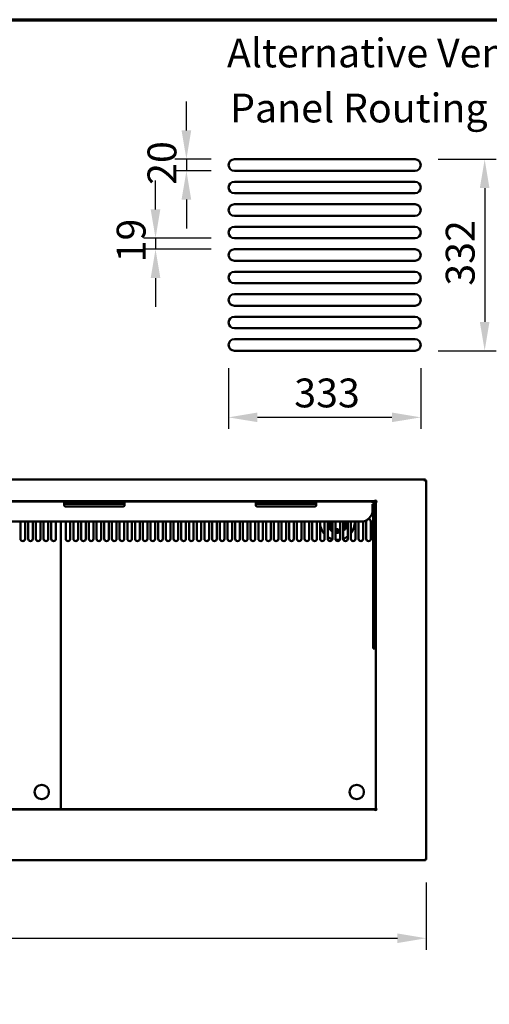
# Model space of a CAD drawing. Units: millimetres. Extents: x 65 to 5865, y 100 to 4100.
# Drawn here: x 2602 to 3416, y 2392 to 4100 of the extents above; entities that cross this region are included whole.
import ezdxf

# ---------------------------------------------------------------- set-up
doc = ezdxf.new("R2010")
doc.units = ezdxf.units.MM
doc.header["$LTSCALE"] = 20
for name, color, linetype, lineweight in [('Border (ISO)', 7, 'Continuous', 70), ('Dimension (ISO)', 7, 'Continuous', 25), ('Symbol (ISO)', 7, 'Continuous', 25), ('Visible (ISO)', 7, 'Continuous', 50)]:
    doc.layers.add(name, color=color, linetype=linetype, lineweight=lineweight)
doc.styles.add('Note Text (ISO)', font='tahoma.ttf')
doc.dimstyles.new('Default (ISO)', dxfattribs={"dimscale": 20, "dimtxt": 2.5, "dimasz": 2.5, "dimexe": 1, "dimexo": 2, "dimgap": 0.762, "dimtad": 1, "dimtoh": 1, "dimdec": 1, "dimrnd": 1e-08, "dimzin": 0, "dimdsep": 46, "dimtxsty": 'Note Text (ISO)', "dimcen": 0.09, "dimdle": 10, "dimclrd": 256, "dimclre": 256, "dimclrt": 256, "dimadec": 1, "dimazin": 0, "dimtfac": 1.40208, "dimtmove": 0, "dimatfit": 3, "dimfxl": 1, "dimtolj": 1, "dimtzin": 0, "dimlwd": -1, "dimlwe": -1, "dimarcsym": 0})

# ---------------------------------------------------------------- blocks, each defined once
blk = doc.blocks.new('Borders Default Border')
at = {"layer": 'Border (ISO)', "flags": 128}
blk.add_lwpolyline([(5, 5), (5, 205), (292, 205), (292, 5), (5, 5)], dxfattribs=at)
blk = doc.blocks.new('*D15')
at = {"layer": 'Defpoints', "color": 0, "transparency": 16777216}
for p in [(1492.4, 2643.6), (3306.4, 2643.6), (3306.4, 2506.9)]:
    blk.add_point(p, dxfattribs=at)
at = {"layer": 'Dimension (ISO)', "transparency": 16777216}
for p, q in [((1492.4, 2603.6), (1492.4, 2486.9)), ((3306.4, 2603.6), (3306.4, 2486.9)), ((1542.4, 2506.9), (3256.4, 2506.9))]:
    blk.add_line(p, q, dxfattribs=at)
for points in [[(1542.4, 2515.2), (1542.4, 2498.6), (1492.4, 2506.9)], [(3256.4, 2515.2), (3256.4, 2498.6), (3306.4, 2506.9)]]:
    blk.add_solid(points, dxfattribs=at)
at = {"layer": 'Dimension (ISO)', "transparency": 16777216, "insert": (2001, 2574.4), "char_height": 50, "attachment_point": 1, "style": 'Note Text (ISO)'}
blk.add_mtext('\\A1;1814', dxfattribs=at)
blk = doc.blocks.new('*D36')
at = {"layer": 'Defpoints', "color": 0, "transparency": 16777216}
for p in [(3286.9, 3857.9), (3286.9, 3525.9), (3407.6, 3525.9)]:
    blk.add_point(p, dxfattribs=at)
at = {"layer": 'Dimension (ISO)', "transparency": 16777216}
for p, q in [((3326.9, 3857.9), (3427.6, 3857.9)), ((3407.6, 3807.9), (3407.6, 3575.9)), ((3326.9, 3525.9), (3427.6, 3525.9))]:
    blk.add_line(p, q, dxfattribs=at)
for points in [[(3399.2, 3807.9), (3415.9, 3807.9), (3407.6, 3857.9)], [(3399.2, 3575.9), (3415.9, 3575.9), (3407.6, 3525.9)]]:
    blk.add_solid(points, dxfattribs=at)
at = {"layer": 'Dimension (ISO)', "transparency": 16777216, "insert": (3340.2, 3638.7), "char_height": 50, "attachment_point": 1, "rotation": 90, "style": 'Note Text (ISO)'}
blk.add_mtext('\\A1;332', dxfattribs=at)
blk = doc.blocks.new('*D37')
at = {"layer": 'Defpoints', "color": 0, "transparency": 16777216}
for p in [(2963.9, 3535.9), (3296.9, 3535.9), (2963.9, 3410.3)]:
    blk.add_point(p, dxfattribs=at)
at = {"layer": 'Dimension (ISO)', "transparency": 16777216}
for p, q in [((2963.9, 3495.9), (2963.9, 3390.3)), ((3296.9, 3495.9), (3296.9, 3390.3)), ((3246.9, 3410.3), (3013.9, 3410.3))]:
    blk.add_line(p, q, dxfattribs=at)
for points in [[(3013.9, 3418.7), (3013.9, 3402), (2963.9, 3410.3)], [(3246.9, 3418.7), (3246.9, 3402), (3296.9, 3410.3)]]:
    blk.add_solid(points, dxfattribs=at)
at = {"layer": 'Dimension (ISO)', "transparency": 16777216, "insert": (3077.7, 3477.6), "char_height": 50, "attachment_point": 1, "style": 'Note Text (ISO)'}
blk.add_mtext('\\A1;333', dxfattribs=at)
blk = doc.blocks.new('*D38')
at = {"layer": 'Defpoints', "color": 0, "transparency": 16777216}
for p in [(2973.9, 3857.9), (2890.9, 3837.9), (2973.9, 3837.9)]:
    blk.add_point(p, dxfattribs=at)
at = {"layer": 'Dimension (ISO)', "transparency": 16777216}
for p, q in [((2890.9, 3907.9), (2890.9, 3957.9)), ((2933.9, 3857.9), (2870.9, 3857.9)), ((2890.9, 3857.9), (2890.9, 3837.9)), ((2933.9, 3837.9), (2870.9, 3837.9)), ((2890.9, 3787.9), (2890.9, 3737.9))]:
    blk.add_line(p, q, dxfattribs=at)
for points in [[(2882.5, 3907.9), (2899.2, 3907.9), (2890.9, 3857.9)], [(2882.5, 3787.9), (2899.2, 3787.9), (2890.9, 3837.9)]]:
    blk.add_solid(points, dxfattribs=at)
at = {"layer": 'Dimension (ISO)', "transparency": 16777216, "insert": (2823.5, 3813.6), "char_height": 50, "attachment_point": 1, "rotation": 90, "style": 'Note Text (ISO)'}
blk.add_mtext('\\A1;20', dxfattribs=at)
blk = doc.blocks.new('*D39')
at = {"layer": 'Defpoints', "color": 0, "transparency": 16777216}
for p in [(2973.9, 3720.9), (2837.4, 3701.9), (2973.9, 3701.9)]:
    blk.add_point(p, dxfattribs=at)
at = {"layer": 'Dimension (ISO)', "transparency": 16777216}
for p, q in [((2837.4, 3770.9), (2837.4, 3820.9)), ((2933.9, 3720.9), (2817.4, 3720.9)), ((2837.4, 3720.9), (2837.4, 3701.9)), ((2933.9, 3701.9), (2817.4, 3701.9)), ((2837.4, 3651.9), (2837.4, 3601.9))]:
    blk.add_line(p, q, dxfattribs=at)
for points in [[(2829, 3770.9), (2845.7, 3770.9), (2837.4, 3720.9)], [(2829, 3651.9), (2845.7, 3651.9), (2837.4, 3701.9)]]:
    blk.add_solid(points, dxfattribs=at)
at = {"layer": 'Dimension (ISO)', "transparency": 16777216, "insert": (2770.1, 3679.1), "char_height": 50, "attachment_point": 1, "rotation": 90, "style": 'Note Text (ISO)'}
blk.add_mtext('\\A1;19', dxfattribs=at)

msp = doc.modelspace()

# ---------------------------------------------------------------- linework, layer by layer
at = {"layer": 'Visible (ISO)'}
for p, q in [((3286.91, 3857.88), (2973.91, 3857.88)), ((2973.91, 3837.88), (3286.91, 3837.88)), ((3286.91, 3818.88), (2973.91, 3818.88)), ((2973.91, 3798.88), (3286.91, 3798.88)), ((3286.91, 3779.88), (2973.91, 3779.88)), ((2973.91, 3759.88), (3286.91, 3759.88)), ((3286.91, 3740.88), (2973.91, 3740.88)), ((2973.91, 3720.88), (3286.91, 3720.88)), ((3286.91, 3701.88), (2973.91, 3701.88)), ((2973.91, 3681.88), (3286.91, 3681.88)), ((3286.91, 3662.88), (2973.91, 3662.88)), ((2973.91, 3642.88), (3286.91, 3642.88)), ((3286.91, 3623.88), (2973.91, 3623.88)), ((2973.91, 3603.88), (3286.91, 3603.88)), ((3286.91, 3584.88), (2973.91, 3584.88)), ((2973.91, 3564.88), (3286.91, 3564.88)), ((3286.91, 3545.88), (2973.91, 3545.88)), ((2973.91, 3525.88), (3286.91, 3525.88)), ((1493.75, 3302.25), (3305.06, 3302.25)), ((3305.06, 3302.25), (3304.06, 3300.05)), ((3304.06, 3300.05), (3305.06, 3301.05)), ((3304.2, 3299.91), (3304.06, 3300.05)), ((3304.2, 3299.91), (3306.4, 3300.91)), ((3304.2, 3299.91), (3305.2, 3300.91)), ((3305.06, 3301.05), (3305.06, 3302.25)), ((3305.06, 3300.77), (3305.06, 3301.05)), ((3305.2, 3300.91), (3306.4, 3300.91)), ((3306.4, 3300.91), (3306.4, 2643.6)), ((3218.4, 3264.85), (1580.4, 3264.85)), ((3209.4, 3264.55), (1589.4, 3264.55)), ((2678.9, 3263.04), (2678.9, 3258.55)), ((2681.9, 3264.33), (2780.9, 3264.33)), ((2783.9, 3258.55), (2783.9, 3263.04)), ((3010.9, 3263.04), (3010.9, 3258.55)), ((3013.9, 3264.33), (3112.9, 3264.33)), ((3115.9, 3258.55), (3115.9, 3263.04)), ((3219.9, 3264.55), (3209.4, 3264.55)), ((3217.2, 3262.55), (3215.06, 3262.55)), ((3217.2, 3260.85), (3217.2, 3262.55)), ((3218.4, 3267.05), (3218.4, 3267.06)), ((3218.4, 3267.06), (3218.41, 3267.06)), ((3218.4, 3264.85), (3218.4, 3267.05)), ((3218.4, 3266.25), (3218.41, 3266.25)), ((3218.41, 3267.06), (3218.41, 3266.05)), ((3219.2, 2730.75), (3219.2, 3264.05)), ((3221.4, 3264.05), (3219.2, 3264.05)), ((3219.9, 3265.38), (3219.9, 3264.55)), ((3220.21, 3264.91), (3219.9, 3264.91)), ((3219.9, 3264.55), (3219.9, 3264.05)), ((3220.4, 3264.06), (3221.41, 3264.06)), ((3221.41, 3264.05), (3221.4, 3264.05)), ((3221.41, 3264.06), (3221.41, 3264.05)), ((2681.9, 3260.55), (2780.9, 3260.55)), ((2681.9, 3255.55), (2780.9, 3255.55)), ((3013.9, 3260.55), (3112.9, 3260.55)), ((3013.9, 3255.55), (3112.9, 3255.55)), ((3213.4, 3259.79), (3213.4, 3255.55)), ((3213.4, 3255.55), (3213.4, 3249.55)), ((3214.4, 3255.55), (3214.4, 3257.55)), ((3214.4, 3255.55), (3214.4, 3029.55)), ((3217.2, 3260.85), (3217.2, 3260.04)), ((3218.4, 3029.55), (3218.4, 3255.55)), ((3218.55, 3253.06), (3218.4, 3253.06)), ((3218.45, 3252.15), (3218.4, 3252.19)), ((3218.9, 3253.06), (3218.55, 3253.06)), ((3218.9, 3256.28), (3218.9, 3253.06)), ((3218.9, 3253.06), (3218.9, 3242.4)), ((3193.4, 3229.55), (1605.4, 3229.55)), ((2603.43, 3199.73), (2603.43, 3229.55)), ((2611.43, 3229.55), (2611.43, 3199.73)), ((2616.78, 3199.73), (2616.78, 3229.55)), ((2624.78, 3229.55), (2624.78, 3199.73)), ((2630.13, 3199.73), (2630.13, 3229.55)), ((2638.13, 3229.55), (2638.13, 3199.73)), ((2643.48, 3199.73), (2643.48, 3229.55)), ((2651.48, 3229.55), (2651.48, 3199.73)), ((2656.83, 3199.73), (2656.83, 3229.55)), ((2664.83, 3229.55), (2664.83, 3199.73)), ((2673.3, 3229.55), (2673.3, 2731.4)), ((2673.3, 3229.55), (2673.3, 2731.4)), ((2681.78, 3199.73), (2681.78, 3229.55)), ((2689.78, 3229.55), (2689.78, 3199.73)), ((2695.13, 3199.73), (2695.13, 3229.55)), ((2703.13, 3229.55), (2703.13, 3199.73)), ((2708.48, 3199.73), (2708.48, 3229.55)), ((2716.48, 3229.55), (2716.48, 3199.73)), ((2721.83, 3199.73), (2721.83, 3229.55)), ((2729.83, 3229.55), (2729.83, 3199.73)), ((2735.18, 3199.73), (2735.18, 3229.55)), ((2743.18, 3229.55), (2743.18, 3199.73)), ((2748.53, 3199.73), (2748.53, 3229.55)), ((2756.53, 3229.55), (2756.53, 3199.73)), ((2761.88, 3199.73), (2761.88, 3229.55)), ((2769.88, 3229.55), (2769.88, 3199.73)), ((2775.23, 3199.73), (2775.23, 3229.55)), ((2783.23, 3229.55), (2783.23, 3199.73)), ((2788.58, 3199.73), (2788.58, 3229.55)), ((2796.58, 3229.55), (2796.58, 3199.73)), ((2801.93, 3199.73), (2801.93, 3229.55)), ((2809.93, 3229.55), (2809.93, 3199.73)), ((2815.28, 3199.73), (2815.28, 3229.55)), ((2823.28, 3229.55), (2823.28, 3199.73)), ((2828.63, 3199.73), (2828.63, 3229.55)), ((2836.63, 3229.55), (2836.63, 3199.73)), ((2841.98, 3199.73), (2841.98, 3229.55)), ((2849.98, 3229.55), (2849.98, 3199.73)), ((2855.33, 3199.73), (2855.33, 3229.55)), ((2863.33, 3229.55), (2863.33, 3199.73)), ((2868.68, 3199.73), (2868.68, 3229.55)), ((2876.68, 3229.55), (2876.68, 3199.73)), ((2882.03, 3199.73), (2882.03, 3229.55)), ((2890.03, 3229.55), (2890.03, 3199.73)), ((2895.38, 3199.73), (2895.38, 3229.55)), ((2903.38, 3229.55), (2903.38, 3199.73)), ((2908.73, 3199.73), (2908.73, 3229.55)), ((2916.73, 3229.55), (2916.73, 3199.73)), ((2922.08, 3199.73), (2922.08, 3229.55)), ((2930.08, 3229.55), (2930.08, 3199.73)), ((2935.43, 3199.73), (2935.43, 3229.55)), ((2943.43, 3229.55), (2943.43, 3199.73)), ((2948.78, 3199.73), (2948.78, 3229.55)), ((2956.78, 3229.55), (2956.78, 3199.73)), ((2962.13, 3199.73), (2962.13, 3229.55)), ((2970.13, 3229.55), (2970.13, 3199.73)), ((2975.48, 3199.73), (2975.48, 3229.55)), ((2983.48, 3229.55), (2983.48, 3199.73)), ((2988.83, 3199.73), (2988.83, 3229.55)), ((2996.83, 3229.55), (2996.83, 3199.73)), ((3002.18, 3199.73), (3002.18, 3229.55)), ((3010.18, 3229.55), (3010.18, 3199.73)), ((3015.53, 3199.73), (3015.53, 3229.55)), ((3023.53, 3229.55), (3023.53, 3199.73)), ((3028.88, 3199.73), (3028.88, 3229.55)), ((3036.88, 3229.55), (3036.88, 3199.73)), ((3042.23, 3199.73), (3042.23, 3229.55)), ((3050.23, 3229.55), (3050.23, 3199.73)), ((3055.58, 3199.73), (3055.58, 3229.55)), ((3063.58, 3229.55), (3063.58, 3199.73)), ((3068.93, 3199.73), (3068.93, 3229.55)), ((3076.93, 3229.55), (3076.93, 3199.73)), ((3082.28, 3199.73), (3082.28, 3229.55)), ((3090.28, 3229.55), (3090.28, 3199.73)), ((3095.63, 3199.73), (3095.63, 3229.55)), ((3103.63, 3229.55), (3103.63, 3199.73)), ((3108.98, 3199.73), (3108.98, 3229.55)), ((3116.98, 3229.55), (3116.98, 3199.73)), ((3122.33, 3199.73), (3122.33, 3229.55)), ((3130.33, 3229.55), (3130.33, 3199.73)), ((3135.68, 3199.73), (3135.68, 3229.55)), ((3143.68, 3229.55), (3143.68, 3199.73)), ((3149.03, 3199.73), (3149.03, 3229.55)), ((3157.03, 3229.55), (3157.03, 3199.73)), ((3162.38, 3199.73), (3162.38, 3229.55)), ((3169.34, 3229.22), (3163.86, 3228.74)), ((3170.38, 3229.55), (3170.38, 3199.73)), ((3175.73, 3199.73), (3175.73, 3229.55)), ((3183.73, 3229.55), (3183.73, 3199.73)), ((3189.08, 3199.73), (3189.08, 3229.55)), ((3197.08, 3229.73), (3197.08, 3199.73)), ((3202.43, 3199.73), (3202.43, 3229.73)), ((3210.43, 3229.73), (3210.43, 3199.73)), ((3218.9, 3239.73), (3218.4, 3239.73)), ((3218.9, 3239.73), (3218.9, 2731.4)), ((2664.6, 3212.73), (2664.6, 3198.41)), ((2682, 3212.73), (2682, 3198.41)), ((3141.3, 3224.77), (3135.98, 3223.34)), ((3137, 3220.56), (3141.98, 3222.88)), ((3143.68, 3215.28), (3142.65, 3213.82)), ((3153.41, 3216.29), (3153.89, 3210.81)), ((3156.8, 3211.32), (3155.38, 3216.63)), ((3166.33, 3217.99), (3162.38, 3220.76)), ((3162.38, 3217.77), (3164.42, 3215.72)), ((3163.86, 3226.74), (3169.34, 3226.26)), ((3210.2, 3212.73), (3210.2, 3198.41)), ((3214.4, 3009.55), (3214.4, 3029.55)), ((3218.4, 3029.55), (3218.4, 3009.55)), ((3214.4, 3009.55), (3218.4, 3009.55)), ((2671.6, 2732.4), (2671.46, 2732.25)), ((2671.6, 2732.4), (2671.75, 2732.25)), ((2671.84, 2732.25), (2671.6, 2732.4)), ((2674.76, 2732.25), (2675, 2732.4)), ((2675, 2732.4), (2674.86, 2732.25)), ((2675, 2732.4), (2675.15, 2732.25)), ((3217.2, 2732.4), (3217.06, 2732.25)), ((3217.2, 2732.4), (3217.35, 2732.25)), ((3217.44, 2732.25), (3217.2, 2732.4)), ((1580.4, 2729.95), (3218.4, 2729.95)), ((2672.46, 2730.55), (2128.55, 2730.55)), ((2671.6, 2732.11), (2671.46, 2732.25)), ((2671.46, 2732.25), (2671.6, 2732.01)), ((2671.6, 2732.11), (2672.46, 2731.25)), ((2672.05, 2731.25), (2671.6, 2732.01)), ((2672.6, 2731.4), (2671.75, 2732.25)), ((2671.84, 2732.25), (2672.6, 2731.81)), ((2672.46, 2730.55), (2672.05, 2731.25)), ((2672.4, 2731.32), (2672.4, 2731.6)), ((2672.46, 2731.25), (2672.46, 2730.55)), ((2672.6, 2731.81), (2673.19, 2731.46)), ((2673.3, 2731.4), (2672.6, 2731.4)), ((2673.19, 2731.46), (2673.3, 2731.4)), ((2673.42, 2731.46), (2673.3, 2731.4)), ((2673.3, 2731.4), (2674, 2731.4)), ((2674, 2731.81), (2673.42, 2731.46)), ((2674, 2731.4), (2674.86, 2732.25)), ((2674.76, 2732.25), (2674, 2731.81)), ((2675, 2732.11), (2674.15, 2731.25)), ((2674.15, 2731.25), (2674.15, 2730.55)), ((2674.15, 2730.55), (2674.56, 2731.25)), ((3218.06, 2730.55), (2674.15, 2730.55)), ((2674.2, 2731.32), (2674.2, 2731.6)), ((2674.56, 2731.25), (2675, 2732.01)), ((2675.15, 2732.25), (2675, 2732.01)), ((2675, 2732.11), (2675.15, 2732.25)), ((3216.9, 2730.55), (3216.9, 2729.95)), ((3217.2, 2732.11), (3217.06, 2732.25)), ((3217.06, 2732.25), (3217.2, 2732.01)), ((3217.2, 2732.11), (3218.06, 2731.25)), ((3217.65, 2731.25), (3217.2, 2732.01)), ((3218.2, 2731.4), (3217.35, 2732.25)), ((3217.44, 2732.25), (3218.2, 2731.81)), ((3218.06, 2730.55), (3217.65, 2731.25)), ((3218, 2731.32), (3218, 2731.6)), ((3218.06, 2731.25), (3218.06, 2730.55)), ((3218.2, 2731.81), (3218.79, 2731.46)), ((3218.9, 2731.4), (3218.2, 2731.4)), ((3218.4, 2727.75), (3218.4, 2729.95)), ((3218.4, 2727.74), (3218.4, 2727.75)), ((3218.41, 2727.74), (3218.4, 2727.74)), ((3218.41, 2728.75), (3218.41, 2727.74)), ((3218.79, 2731.46), (3218.9, 2731.4)), ((3219.2, 2730.75), (3221.4, 2730.75)), ((3221.41, 2730.74), (3220.4, 2730.74)), ((3221.4, 2730.75), (3221.41, 2730.75)), ((3221.4, 2730.74), (3221.4, 2730.75)), ((3221.41, 2730.75), (3221.41, 2730.74)), ((3305.06, 2642.25), (1493.75, 2642.25)), ((3304.06, 2644.45), (3304.2, 2644.6)), ((3304.06, 2644.45), (3305.06, 2642.25)), ((3304.06, 2644.45), (3305.06, 2643.45)), ((3306.4, 2643.6), (3304.2, 2644.6)), ((3304.2, 2644.6), (3305.2, 2643.6)), ((3305.06, 2643.74), (3305.06, 2643.45)), ((3305.06, 2643.45), (3305.06, 2642.25)), ((3305.2, 2643.6), (3306.4, 2643.6))]:
    msp.add_line(p, q, dxfattribs=at)
for centre in [(2640.3, 2760.55), (3185.9, 2760.55)]:
    msp.add_circle(centre, 12.5, dxfattribs=at)
for centre, radius, start, end in [((2973.91, 3847.88), 10, 90, 270), ((3286.91, 3847.88), 10, 270, 90), ((2973.91, 3808.88), 10, 90, 270), ((3286.91, 3808.88), 10, 270, 90), ((2973.91, 3769.88), 10, 90, 270), ((3286.91, 3769.88), 10, 270, 90), ((2973.91, 3730.88), 10, 90, 270), ((3286.91, 3730.88), 10, 270, 90), ((2973.91, 3691.88), 10, 90, 270), ((3286.91, 3691.88), 10, 270, 90), ((2973.91, 3652.88), 10, 90, 270), ((3286.91, 3652.88), 10, 270, 90), ((2973.91, 3613.88), 10, 90, 270), ((3286.91, 3613.88), 10, 270, 90), ((2973.91, 3574.88), 10, 90, 270), ((3286.91, 3574.88), 10, 270, 90), ((2973.91, 3535.88), 10, 90, 270), ((3286.91, 3535.88), 10, 270, 90), ((3209.4, 3255.55), 9, 0, 90), ((3218.4, 3264.05), 2, 0.28648, 89.71352), ((3193.4, 3249.55), 20, 270, 0), ((3152.4, 3227.74), 30, 176.53517, 222.62232), ((3152.4, 3227.74), 14.5, 172.81695, 195), ((3152.4, 3227.74), 11.5, 170.92898, 195), ((3152.4, 3227.74), 17.5, 304.75023, 5.94676), ((3152.4, 3227.74), 11.5, 5, 9.07102), ((3152.4, 3227.74), 14.5, 5, 7.18305), ((3152.4, 3227.74), 17, 5, 6.12232), ((3152.4, 3227.74), 30, 321.03224, 3.46483), ((3193.08, 3229.73), 4, 0, 2.38027), ((3206.43, 3229.73), 4, 142.94757, 180), ((3206.43, 3229.73), 4, 0, 103.65889), ((2669.6, 3212.73), 5, 162.74615, 180), ((2677, 3212.73), 5, 0, 17.25385), ((3152.4, 3227.74), 17, 190.31969, 195), ((3152.4, 3227.74), 17.5, 197.11533, 240.09447), ((3152.4, 3227.74), 17, 205, 235), ((3152.4, 3227.74), 14.5, 205, 233.00652), ((3152.4, 3227.74), 11.5, 205, 220.65066), ((3152.4, 3227.74), 11.5, 252.93369, 275), ((3152.4, 3227.74), 14.5, 256.54046, 275), ((3152.4, 3227.74), 17, 258.54902, 275), ((3152.4, 3227.74), 17.5, 258.88043, 285.32451), ((3152.4, 3227.74), 11.5, 285, 293.71415), ((3152.4, 3227.74), 14.5, 285, 288.60038), ((3152.4, 3227.74), 17, 285, 285.78682), ((3152.4, 3227.74), 11.5, 330.15689, 355), ((3152.4, 3227.74), 14.5, 313.46655, 315), ((3152.4, 3227.74), 17, 305.92776, 315), ((3152.4, 3227.74), 14.5, 325, 355), ((3152.4, 3227.74), 17, 325, 355), ((3215.2, 3212.73), 5, 162.74615, 180), ((2607.43, 3199.73), 4, 180, 0), ((2620.78, 3199.73), 4, 180, 0), ((2634.13, 3199.73), 4, 180, 0), ((2647.48, 3199.73), 4, 180, 0), ((2660.83, 3199.73), 4, 180, 0), ((2685.78, 3199.73), 4, 180, 0), ((2699.13, 3199.73), 4, 180, 0), ((2712.48, 3199.73), 4, 180, 0), ((2725.83, 3199.73), 4, 180, 0), ((2739.18, 3199.73), 4, 180, 0), ((2752.53, 3199.73), 4, 180, 0), ((2765.88, 3199.73), 4, 180, 0), ((2779.23, 3199.73), 4, 180, 0), ((2792.58, 3199.73), 4, 180, 0), ((2805.93, 3199.73), 4, 180, 0), ((2819.28, 3199.73), 4, 180, 0), ((2832.63, 3199.73), 4, 180, 0), ((2845.98, 3199.73), 4, 180, 0), ((2859.33, 3199.73), 4, 180, 0), ((2872.68, 3199.73), 4, 180, 0), ((2886.03, 3199.73), 4, 180, 0), ((2899.38, 3199.73), 4, 180, 0), ((2912.73, 3199.73), 4, 180, 0), ((2926.08, 3199.73), 4, 180, 0), ((2939.43, 3199.73), 4, 180, 0), ((2952.78, 3199.73), 4, 180, 0), ((2966.13, 3199.73), 4, 180, 0), ((2979.48, 3199.73), 4, 180, 0), ((2992.83, 3199.73), 4, 180, 0), ((3006.18, 3199.73), 4, 180, 0), ((3019.53, 3199.73), 4, 180, 0), ((3032.88, 3199.73), 4, 180, 0), ((3046.23, 3199.73), 4, 180, 0), ((3059.58, 3199.73), 4, 180, 0), ((3072.93, 3199.73), 4, 180, 0), ((3086.28, 3199.73), 4, 180, 0), ((3099.63, 3199.73), 4, 180, 0), ((3112.98, 3199.73), 4, 180, 0), ((3126.33, 3199.73), 4, 180, 0), ((3152.4, 3227.74), 30, 236.11692, 252.9784), ((3139.68, 3199.73), 4, 180, 0), ((3153.03, 3199.73), 4, 180, 0), ((3152.4, 3227.74), 30, 264.40549, 278.15074), ((3166.38, 3199.73), 4, 180, 0), ((3152.4, 3227.74), 30, 289.43997, 306.81024), ((3179.73, 3199.73), 4, 180, 0), ((3193.08, 3199.73), 4, 180, 0), ((3206.43, 3199.73), 4, 180, 0), ((3218.4, 2730.75), 2, 270.28648, 359.71352)]:
    msp.add_arc(centre, radius, start, end, dxfattribs=at)
for centre, major_axis, ratio, start_param, end_param in [((3214.9, 3258.9), (-5, 0), 0.7071068, 2.3364084, 2.606066), ((3214.9, 3258.4), (5, 0), 0.7071068, 5.4862002, 5.7476587), ((3217.2, 3253.28), (1.7, 0), 0.9848078, 5.496057, 5.5385837), ((3217.2, 3242.4), (1.7, 0), 0.9848078, 5.496057, 6.2831853)]:
    msp.add_ellipse(centre, major_axis=major_axis, ratio=ratio, start_param=start_param, end_param=end_param, dxfattribs=at)
for points, knots in [([(2678.9, 3263.04), (2678.9, 3263.27), (2678.97, 3263.5), (2679.28, 3263.86), (2679.52, 3264), (2680.07, 3264.18), (2680.4, 3264.24), (2681.13, 3264.31), (2681.53, 3264.33), (2681.9, 3264.33)], [0.56870086, 0.56870086, 0.56870086, 0.56870086, 0.69514991, 0.69514991, 0.82159896, 0.82159896, 0.93362551, 0.93362551, 1.04565205, 1.04565205, 1.04565205, 1.04565205]), ([(2780.9, 3264.33), (2781.28, 3264.33), (2781.68, 3264.31), (2782.4, 3264.24), (2782.74, 3264.18), (2783.29, 3264), (2783.53, 3263.86), (2783.84, 3263.5), (2783.9, 3263.27), (2783.9, 3263.04)], [1.04565205, 1.04565205, 1.04565205, 1.04565205, 1.15767859, 1.15767859, 1.26970514, 1.26970514, 1.39615419, 1.39615419, 1.52260324, 1.52260324, 1.52260324, 1.52260324]), ([(3010.9, 3263.04), (3010.9, 3263.27), (3010.97, 3263.5), (3011.28, 3263.86), (3011.52, 3264), (3012.07, 3264.18), (3012.4, 3264.24), (3013.13, 3264.31), (3013.53, 3264.33), (3013.9, 3264.33)], [0.56870086, 0.56870086, 0.56870086, 0.56870086, 0.69514991, 0.69514991, 0.82159896, 0.82159896, 0.93362551, 0.93362551, 1.04565205, 1.04565205, 1.04565205, 1.04565205]), ([(3112.9, 3264.33), (3113.28, 3264.33), (3113.68, 3264.31), (3114.4, 3264.24), (3114.74, 3264.18), (3115.29, 3264), (3115.53, 3263.86), (3115.84, 3263.5), (3115.9, 3263.27), (3115.9, 3263.04)], [1.04801527, 1.04801527, 1.04801527, 1.04801527, 1.16004181, 1.16004181, 1.27206835, 1.27206835, 1.39851741, 1.39851741, 1.52496646, 1.52496646, 1.52496646, 1.52496646]), ([(2681.9, 3255.55), (2681.53, 3255.55), (2681.12, 3255.63), (2680.39, 3255.94), (2680.05, 3256.17), (2679.51, 3256.71), (2679.28, 3257.05), (2678.97, 3257.79), (2678.9, 3258.19), (2678.9, 3258.55)], [0, 0, 0, 0, 0.11309049, 0.11309049, 0.22618099, 0.22618099, 0.34197934, 0.34197934, 0.45777769, 0.45777769, 0.45777769, 0.45777769]), ([(2681.9, 3260.55), (2681.52, 3260.55), (2681.12, 3260.56), (2680.38, 3260.53), (2680.04, 3260.5), (2679.65, 3260.38), (2679.51, 3260.32), (2679.29, 3260.16), (2679.21, 3260.05), (2679.07, 3259.81), (2679.02, 3259.65), (2678.95, 3259.3), (2678.93, 3259.11), (2678.91, 3258.75), (2678.91, 3258.59), (2678.91, 3258.43)], [0.61715743, 0.61715743, 0.61715743, 0.61715743, 0.73096937, 0.73096937, 0.84478132, 0.84478132, 0.90428108, 0.90428108, 0.96378084, 0.96378084, 1.03141435, 1.03141435, 1.09904785, 1.09904785, 1.14796835, 1.14796835, 1.14796835, 1.14796835]), ([(2783.9, 3258.43), (2783.9, 3258.59), (2783.9, 3258.75), (2783.88, 3259.11), (2783.86, 3259.3), (2783.79, 3259.65), (2783.74, 3259.81), (2783.6, 3260.05), (2783.51, 3260.16), (2783.29, 3260.32), (2783.16, 3260.38), (2782.76, 3260.5), (2782.43, 3260.53), (2781.69, 3260.56), (2781.28, 3260.55), (2780.9, 3260.55)], [0.0863465, 0.0863465, 0.0863465, 0.0863465, 0.13526701, 0.13526701, 0.20290051, 0.20290051, 0.27053401, 0.27053401, 0.33003378, 0.33003378, 0.38953354, 0.38953354, 0.50334548, 0.50334548, 0.61715743, 0.61715743, 0.61715743, 0.61715743]), ([(2783.9, 3258.55), (2783.9, 3258.19), (2783.83, 3257.79), (2783.53, 3257.05), (2783.3, 3256.71), (2782.76, 3256.17), (2782.42, 3255.94), (2781.68, 3255.63), (2781.28, 3255.55), (2780.9, 3255.55)], [-0.45777769, -0.45777769, -0.45777769, -0.45777769, -0.34197934, -0.34197934, -0.22618099, -0.22618099, -0.11309049, -0.11309049, 0, 0, 0, 0]), ([(3013.9, 3255.55), (3013.53, 3255.55), (3013.12, 3255.63), (3012.39, 3255.94), (3012.05, 3256.17), (3011.51, 3256.71), (3011.28, 3257.05), (3010.97, 3257.79), (3010.9, 3258.19), (3010.9, 3258.55)], [0, 0, 0, 0, 0.11309049, 0.11309049, 0.22618099, 0.22618099, 0.34197934, 0.34197934, 0.45777769, 0.45777769, 0.45777769, 0.45777769]), ([(3013.9, 3260.55), (3013.52, 3260.55), (3013.12, 3260.56), (3012.38, 3260.53), (3012.04, 3260.5), (3011.65, 3260.38), (3011.51, 3260.32), (3011.29, 3260.16), (3011.21, 3260.05), (3011.07, 3259.81), (3011.02, 3259.65), (3010.95, 3259.3), (3010.93, 3259.11), (3010.91, 3258.75), (3010.91, 3258.59), (3010.91, 3258.43)], [0.61715743, 0.61715743, 0.61715743, 0.61715743, 0.73096937, 0.73096937, 0.84478132, 0.84478132, 0.90428108, 0.90428108, 0.96378084, 0.96378084, 1.03141435, 1.03141435, 1.09904785, 1.09904785, 1.14796835, 1.14796835, 1.14796835, 1.14796835]), ([(3115.9, 3258.43), (3115.9, 3258.59), (3115.9, 3258.75), (3115.88, 3259.11), (3115.86, 3259.3), (3115.79, 3259.65), (3115.74, 3259.81), (3115.6, 3260.05), (3115.51, 3260.16), (3115.29, 3260.32), (3115.16, 3260.38), (3114.76, 3260.5), (3114.43, 3260.53), (3113.69, 3260.56), (3113.28, 3260.55), (3112.9, 3260.55)], [0.0863465, 0.0863465, 0.0863465, 0.0863465, 0.13526701, 0.13526701, 0.20290051, 0.20290051, 0.27053401, 0.27053401, 0.33003378, 0.33003378, 0.38953354, 0.38953354, 0.50334548, 0.50334548, 0.61715743, 0.61715743, 0.61715743, 0.61715743]), ([(3115.9, 3258.55), (3115.9, 3258.19), (3115.83, 3257.79), (3115.53, 3257.05), (3115.3, 3256.71), (3114.76, 3256.17), (3114.42, 3255.94), (3113.68, 3255.63), (3113.28, 3255.55), (3112.9, 3255.55)], [-0.45777769, -0.45777769, -0.45777769, -0.45777769, -0.34197934, -0.34197934, -0.22618099, -0.22618099, -0.11309049, -0.11309049, 0, 0, 0, 0]), ([(3213.4, 3259.79), (3213.44, 3259.76), (3213.47, 3259.73), (3213.77, 3259.44), (3214, 3259.1), (3214.32, 3258.36), (3214.4, 3257.95), (3214.4, 3257.55)], [1.14161575, 1.14161575, 1.14161575, 1.14161575, 1.15501763, 1.15501763, 1.27607242, 1.27607242, 1.39712722, 1.39712722, 1.39712722, 1.39712722])]:
    msp.add_open_spline(points, degree=3, knots=knots, dxfattribs=at)
for points in [[(3221.12, 3264.07), (3221.13, 3264.06), (3221.13, 3264.06), (3221.14, 3264.05)], [(3221.4, 3264.06), (3221.4, 3264.06), (3221.4, 3264.06), (3221.4, 3264.05)], [(3218.9, 3253.06), (3218.9, 3252.72), (3218.74, 3252.38), (3218.45, 3252.15)]]:
    msp.add_open_spline(points, degree=3, dxfattribs=at)

# ---------------------------------------------------------------- block references
at = {"xscale": 20, "yscale": 20, "zscale": 20}
msp.add_blockref('Borders Default Border', (0, 0), dxfattribs=at)

# ---------------------------------------------------------------- texts
at = {"layer": 'Symbol (ISO)', "char_height": 50, "attachment_point": 7, "style": 'Note Text (ISO)'}
for s, insert in [('Alternative Vent', (2961.14, 4001.68)), ('Panel Routing', (2966.46, 3906.23))]:
    msp.add_mtext(s, dxfattribs=dict(at, insert=insert))

# ---------------------------------------------------------------- dimensions: what is measured, and where the dimension line sits
at = {"layer": 'Dimension (ISO)'}
for base, p1, p2, angle, override, picture, middle in [((2890.86, 3837.88), (2973.91, 3857.88), (2973.91, 3837.88), 90, {"dimgap": 0.762, "dimtoh": 0, "dimdec": 0, "dimtol": 0, "dimlim": 0, "dimtp": 0, "dimtm": 0, "dimtdec": 2, "dimtofl": 1, "dimatfit": 1}, '*D38', (2890.86, 3847.88)), ((3407.56, 3525.88), (3286.91, 3857.88), (3286.91, 3525.88), 90, {"dimgap": 0.762, "dimtoh": 0, "dimdec": 0, "dimtol": 0, "dimlim": 0, "dimtp": 0, "dimtm": 0, "dimtdec": 2, "dimtofl": 0, "dimatfit": 1}, '*D36', (3407.56, 3691.88)), ((2837.37, 3701.88), (2973.91, 3720.88), (2973.91, 3701.88), 270, {"dimgap": 0.762, "dimtoh": 0, "dimdec": 0, "dimtol": 0, "dimlim": 0, "dimtp": 0, "dimtm": 0, "dimtdec": 2, "dimtofl": 1, "dimatfit": 1}, '*D39', (2837.37, 3711.38)), ((2963.91, 3410.32), (3296.91, 3535.88), (2963.91, 3535.88), 180, {"dimgap": 0.762, "dimtoh": 0, "dimdec": 0, "dimtol": 0, "dimlim": 0, "dimtp": 0, "dimtm": 0, "dimtdec": 2, "dimtofl": 0, "dimatfit": 1}, '*D37', (3130.41, 3410.32))]:
    dim = msp.add_linear_dim(base=base, p1=p1, p2=p2, angle=angle, dimstyle='Default (ISO)', override=override, dxfattribs=at)
    dim.commit()
    dim.dimension.update_dxf_attribs({"geometry": picture, "text_midpoint": middle, "dimtype": 160})
dim = msp.add_linear_dim(base=(3306.4, 2506.89), p1=(1492.4, 2643.6), p2=(3306.4, 2643.6), dimstyle='Default (ISO)', override={"dimgap": 0.762, "dimtoh": 0, "dimdec": 0, "dimtol": 0, "dimlim": 0, "dimtp": 0, "dimtm": 0, "dimtdec": 2, "dimtofl": 0, "dimatfit": 1}, dxfattribs=at)
dim.commit()
dim.dimension.update_dxf_attribs({"geometry": '*D15', "text_midpoint": (2071.4, 2506.89), "dimtype": 160})

doc.saveas('drawing.dxf')
